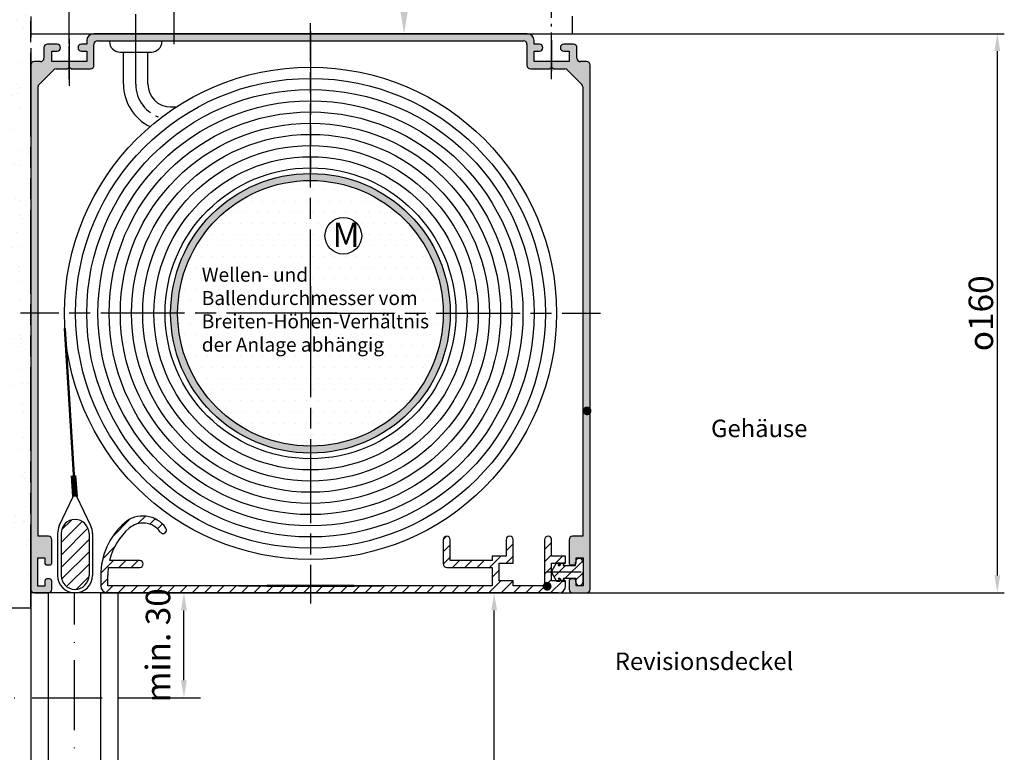
# Model space of a CAD drawing. Units: millimetres. Extents: x 368 to 824, y 663 to 2138.
# Drawn here: x 445 to 586, y 1082 to 1187 of the extents above; entities that cross this region are included whole.
import ezdxf
from ezdxf.enums import TextEntityAlignment as Align

# ---------------------------------------------------------------- set-up
doc = ezdxf.new("R2010")
doc.units = ezdxf.units.MM
for name, pattern in [('AM_DIN_F_W050x2', [3.125, 2.25, -0.875]), ('AM_DIN_G_W050x2', [6.875, 4.75, -0.875, 0.375, -0.875]), ('AM_ISO08W050', [18, 12, -1.5, 3, -1.5]), ('AM_ISO09W050', [22.5, 12, -1.5, 3, -1.5, 3, -1.5]), ('GEN7', [15, 10, -2.5, 0, -2.5]), ('GEN7A', [7.5, 5, -1.25, 0, -1.25])]:
    doc.linetypes.add(name, pattern=pattern)
for name, color, linetype in [('002466-8', 1, 'Continuous'), ('002501-5', 3, 'Continuous'), ('002501-6', 2, 'Continuous'), ('002937-0', 7, 'Continuous'), ('002942-8', 1, 'Continuous'), ('010310-0', 7, 'Continuous'), ('010310-8', 1, 'Continuous'), ('01284D-0', 7, 'Continuous'), ('01460-0', 7, 'Continuous'), ('02501-0', 7, 'Continuous'), ('02501-5', 3, 'Continuous'), ('02616-7', 4, 'GEN7'), ('02685-0', 7, 'Continuous'), ('02685-4', 3, 'Continuous'), ('02685-7A', 4, 'GEN7A'), ('02685-8', 1, 'Continuous'), ('02938-0', 7, 'Continuous'), ('10146-0', 7, 'Continuous'), ('10147-7A', 4, 'GEN7A'), ('10148-0', 7, 'Continuous'), ('10148-7', 4, 'GEN7'), ('10149-7A', 4, 'GEN7A'), ('10150-0', 7, 'Continuous'), ('7', 4, 'GEN7')]:
    doc.layers.add(name, color=color, linetype=linetype)
for name, color, linetype, lineweight in [('AM_0', 7, 'Continuous', 50), ('AM_11', 3, 'AM_ISO09W050', 25), ('AM_4', 3, 'Continuous', 25), ('AM_5', 3, 'Continuous', 25), ('AM_7', 4, 'AM_ISO08W050', 25), ('AM_7N', 4, 'AM_ISO08W050', 25), ('AM_8', 1, 'Continuous', 25)]:
    doc.layers.add(name, color=color, linetype=linetype, lineweight=lineweight)
doc.styles.get("Standard").update_dxf_attribs({"font": 'isocp.shx'})
doc.dimstyles.new('AM_DIN', dxfattribs={"dimtxt": 3.5, "dimasz": 3.5, "dimexe": 1, "dimexo": 1, "dimgap": 1.5, "dimtad": 1, "dimdsep": 46, "dimtxsty": 'Standard', "dimcen": 0, "dimclrd": 256, "dimclre": 256, "dimclrt": 2, "dimadec": 0, "dimazin": 2, "dimtp": 0.1, "dimtm": 0.1, "dimtfac": 0.71, "dimtdec": 3, "dimtmove": 0, "dimatfit": 3, "dimfxl": 1, "dimlwd": -1, "dimlwe": -1, "dimarcsym": 0})
doc.dimstyles.new('AM_DIN$0', dxfattribs={"dimtxt": 3.5, "dimasz": 2.5, "dimexe": 1, "dimexo": 0, "dimgap": 1.5, "dimtad": 1, "dimdsep": 46, "dimtxsty": 'Standard', "dimcen": 0, "dimclrd": 256, "dimclre": 256, "dimclrt": 2, "dimadec": 0, "dimazin": 2, "dimtp": 0.1, "dimtm": 0.1, "dimtfac": 0.71, "dimtmove": 0, "dimatfit": 3, "dimfxl": 1, "dimlwd": -1, "dimlwe": -1, "dimarcsym": 0})
doc.dimstyles.new('GEN-ISO', dxfattribs={"dimtxt": 3.5, "dimasz": 2.5, "dimexe": 1, "dimexo": 0, "dimgap": 0.6, "dimtad": 1, "dimdsep": 46, "dimtxsty": 'Standard', "dimcen": 0, "dimclrd": 256, "dimclre": 256, "dimclrt": 2, "dimadec": 0, "dimazin": 0, "dimtp": 0.1, "dimtm": 0.1, "dimtfac": 0.71, "dimtdec": 3, "dimtmove": 0, "dimatfit": 3, "dimfxl": 1, "dimtzin": 0, "dimarcsym": 0})

# ---------------------------------------------------------------- blocks, each defined once
blk = doc.blocks.new('*D96')
at = {"layer": '02501-5', "lineweight": -2, "transparency": 16777216}
for p, q in [((513.3713200244979, 1104.802753427613), (512.1645971457964, 1104.802753427613)), ((513.1645971457965, 985.9863916300229), (513.1645971457965, 1102.302753427613)), ((464.3855506219964, 983.4863916300228), (514.1645971457965, 983.4863916300228))]:
    blk.add_line(p, q, dxfattribs=at)
at = {"layer": '02501-5', "transparency": 16777216}
for points in [[(512.7479304791298, 1102.302753427613), (513.5812638124631, 1102.302753427613), (513.1645971457965, 1104.802753427613)], [(512.7479304791298, 985.9863916300229), (513.5812638124631, 985.9863916300229), (513.1645971457965, 983.4863916300228)]]:
    blk.add_solid(points, dxfattribs=at)
at = {"layer": 'DEFPOINTS', "color": 0, "transparency": 16777216}
for p in [(513.1645971457965, 1104.802753427613), (513.3713200244979, 1104.802753427613), (464.3855506219964, 983.4863916300228)]:
    blk.add_point(p, dxfattribs=at)
blk = doc.blocks.new('*D98')
at = {"layer": '02501-5', "lineweight": -2, "transparency": 16777216}
for p, q in [((519.7520323529282, 1184.802753427613), (586.14586178774, 1184.802753427613)), ((585.14586178774, 1182.302753427613), (585.14586178774, 1107.302753427613)), ((520.1595451238885, 1104.802753427613), (586.14586178774, 1104.802753427613))]:
    blk.add_line(p, q, dxfattribs=at)
at = {"layer": '02501-5', "transparency": 16777216}
for points in [[(584.7291951210734, 1182.302753427613), (585.5625284544067, 1182.302753427613), (585.14586178774, 1184.802753427613)], [(584.7291951210734, 1107.302753427613), (585.5625284544067, 1107.302753427613), (585.14586178774, 1104.802753427613)]]:
    blk.add_solid(points, dxfattribs=at)
at = {"layer": 'DEFPOINTS', "color": 0, "transparency": 16777216}
for p in [(519.7520323529282, 1184.802753427613), (520.1595451238885, 1104.802753427613), (585.14586178774, 1104.802753427613)]:
    blk.add_point(p, dxfattribs=at)
at = {"layer": '02501-5', "color": 2, "transparency": 16777216, "insert": (582.7958617877398, 1144.802753427613), "char_height": 3.5, "attachment_point": 5, "rotation": 90}
blk.add_mtext('{\\Famgdt|c0;o}160', dxfattribs=at)
blk = doc.blocks.new('*D100')
at = {"layer": '002501-5', "linetype": 'ByBlock', "transparency": 16777216}
for p, q in [((450.8855506219964, 1217.231179671151), (501.2815993352848, 1217.231179671151)), ((500.2815993352848, 1213.731179671151), (500.2815993352848, 1188.302753427613)), ((487.885550621997, 1184.802753427613), (501.2815993352848, 1184.802753427613))]:
    blk.add_line(p, q, dxfattribs=at)
at = {"layer": '002501-5', "transparency": 16777216}
for points in [[(499.6982660019515, 1213.731179671151), (500.8649326686181, 1213.731179671151), (500.2815993352848, 1217.231179671151)], [(499.6982660019515, 1188.302753427613), (500.8649326686181, 1188.302753427613), (500.2815993352848, 1184.802753427613)]]:
    blk.add_solid(points, dxfattribs=at)
at = {"layer": 'DEFPOINTS', "color": 0, "transparency": 16777216}
for p in [(449.8855506219964, 1217.231179671151), (486.885550621997, 1184.802753427613), (500.2815993352848, 1184.802753427613)]:
    blk.add_point(p, dxfattribs=at)
at = {"layer": '002501-5', "color": 2, "transparency": 16777216, "insert": (497.0315993352846, 1201.016966549382), "char_height": 3.5, "attachment_point": 5, "rotation": 90}
blk.add_mtext('65', dxfattribs=at)
blk = doc.blocks.new('*D121')
at = {"layer": 'AM_5', "transparency": 16777216}
for p, q in [((459.3855506219964, 1104.802753427613), (469.7810350737818, 1104.802753427613)), ((468.7810350737819, 1092.302753427613), (468.7810350737819, 1102.302753427613)), ((459.3855506219964, 1089.802753427614), (469.7810350737818, 1089.802753427614))]:
    blk.add_line(p, q, dxfattribs=at)
for points in [[(468.3643684071151, 1102.302753427613), (469.1977017404485, 1102.302753427613), (468.7810350737819, 1104.802753427613)], [(468.3643684071151, 1092.302753427613), (469.1977017404485, 1092.302753427613), (468.7810350737819, 1089.802753427614)]]:
    blk.add_solid(points, dxfattribs=at)
at = {"layer": 'DEFPOINTS', "color": 0, "transparency": 16777216}
for p in [(459.3855506219964, 1104.802753427613), (468.7810350737819, 1104.802753427613), (459.3855506219964, 1089.802753427614)]:
    blk.add_point(p, dxfattribs=at)
at = {"layer": 'AM_5', "color": 2, "transparency": 16777216, "insert": (465.5310350737817, 1097.302753427613), "char_height": 3.5, "attachment_point": 5, "rotation": 90}
blk.add_mtext('min. 30', dxfattribs=at)
blk = doc.blocks.new('*X38')
at = {"color": 0}
for p, q in [((323.5103426268747, 83.09403702344854), (328.5545548375316, 88.13824923410549)), ((320.388243742227, 83.50747204473359), (323.6248087209419, 86.74403702344848)), ((326.5006265909769, 82.54878708161804), (328.6506265909769, 84.69878708161806)), ((322.7353426268746, 82.31903702344853), (323.1464405828774, 82.73013497945122))]:
    blk.add_line(p, q, dxfattribs=at)

msp = doc.modelspace()

# ---------------------------------------------------------------- hatches: boundary and pattern name
h = msp.add_hatch()
h.set_pattern_fill('DOTS', color=1, style=0)
h.set_pattern_definition([(0, (525.2816442692131, 702.0674493182909), (0.79375, 1.587499999999999), [0, -1.587499999999999])])
h.paths.add_polyline_path([(486.8855506219975, 1163.802753427614, 0.1164776853157679), (478.3855506219975, 1161.79539889558), (478.3855506219975, 1161.506046516104, -0.2522636525022551), (477.2605506219975, 1159.418134880042, 0.25226365250225), (469.3855506219973, 1144.802753427613), (486.8855506219975, 1144.802753427613), (486.8855506219975, 1148.677753427613)])
h.paths.add_polyline_path([(486.8855506219975, 1144.802753427613), (483.0105506219975, 1144.802753427613), (469.3855506219973, 1144.802753427613, 0.2522636525022412), (477.2605506219975, 1130.187371975185, -0.2522636525022444), (478.3855506219975, 1128.099460339123), (478.3855506219975, 1127.810107959646, 0.1164776853157679), (486.8855506219975, 1125.802753427613)])
h.paths.add_polyline_path([(477.2605506219975, 1159.418134880042, 0.252263652502245), (478.3855506219975, 1161.506046516104), (478.3855506219975, 1161.79539889558, 0.2840322749973097), (467.8855506219975, 1144.802753427613), (469.3855506219973, 1144.802753427613, -0.2522636525022484)])
h.paths.add_polyline_path([(469.3855506219973, 1144.802753427613), (467.8855506219975, 1144.802753427613, 0.2840322749973095), (478.3855506219975, 1127.810107959646), (478.3855506219975, 1128.099460339123, 0.2522636525022456), (477.2605506219975, 1130.187371975185, -0.2522636525022421)])
h.paths.add_polyline_path([(504.3855506219974, 1144.802753427613), (486.8855506219975, 1144.802753427613), (486.8855506219975, 1125.802753427613, 0.1164776853157679), (495.3855506219975, 1127.810107959646), (495.3855506219975, 1128.099460339123, -0.2522636525022407), (496.5105506219976, 1130.187371975185, 0.2522636525022412)])
h.paths.add_polyline_path([(505.8855506219976, 1144.802753427613), (504.3855506219974, 1144.802753427613, -0.2522636525022404), (496.5105506219976, 1130.187371975185, 0.2522636525022437), (495.3855506219975, 1128.099460339123), (495.3855506219975, 1127.810107959646, 0.2840322749973095)])
h.paths.add_polyline_path([(495.3855506219975, 1161.79539889558), (495.3855506219975, 1161.506046516104, 0.2522636525022428), (496.5105506219976, 1159.418134880042, -0.2522636525022479), (504.3855506219975, 1144.802753427613), (505.8855506219976, 1144.802753427613, 0.2840322749973095)])
h.paths.add_polyline_path([(496.5105506219976, 1159.418134880042, -0.2522636525022448), (495.3855506219975, 1161.506046516104), (495.3855506219975, 1161.79539889558, 0.1164776853157679), (486.8855506219975, 1163.802753427614), (486.8855506219975, 1148.677753427613), (486.8855506219975, 1144.802753427613), (504.3855506219975, 1144.802753427613, 0.2522636525022475)])
h.paths.add_polyline_path([(488.9646559120018, 1155.895415045552, -1), (494.210900204466, 1155.895415045552, -1)], flags=16)
h.paths.add_polyline_path([(489.7726609745657, 1153.676888224014), (493.4476609745657, 1153.676888224014), (493.4476609745657, 1158.401888224014), (489.7726609745657, 1158.401888224014)], flags=24)
at = {"layer": '002466-8'}
h = msp.add_hatch(dxfattribs=at)
h.set_pattern_fill('_U', color=256, scale=1.25, angle=45, style=0, pattern_type=0)
h.set_pattern_definition([(45, (565.3032015183055, 1035.740190123894), (-0.8838834764831842, 0.8838834764831844), [])])
edge = h.paths.add_edge_path()
edge.add_arc((466.8855506219994, 1107.302753427612), 9.00000000000243, 172.6588026027579, 179.9999999999986, ccw=False)
edge.add_line((457.9593252159254, 1108.452753427614), (462.4593252159254, 1108.452753427614))
edge.add_arc((462.4593252159254, 1108.952753427614), 0.5, 270, 450)
edge.add_line((462.4593252159254, 1109.452753427613), (458.1461284443014, 1109.452753427613))
edge.add_arc((466.8855506219968, 1107.302753427613), 8.99999999999978, 131.4096221092702, 166.1790290278994, ccw=False)
edge.add_arc((462.9169236554002, 1111.802753427613), 3.000000000000015, 34.84990457904672, 131.4096221092704, ccw=False)
edge.add_arc((465.7892049786691, 1113.802753427614), 0.5000000000000111, 214.8499045790444, 394.8499045790431)
edge.add_arc((462.9169236554002, 1111.802753427613), 3.999999999999996, 34.84990457904539, 131.4096221092708)
edge.add_arc((466.885550621997, 1107.302753427613), 9.999999999999991, 131.4096221092704, 180)
edge.add_line((456.885550621997, 1107.302753427613), (456.885550621997, 1105.802753427614))
edge.add_arc((457.885550621997, 1105.802753427614), 0.9999999999999856, 179.9999999999992, 270.0000000000008)
edge.add_line((457.885550621997, 1104.802753427613), (522.3855506219968, 1104.802753427613))
edge.add_arc((522.3855506219968, 1105.802753427614), 0.9999999999999856, 269.9999999999992, 360.0000000000008)
edge.add_line((523.385550621997, 1105.802753427614), (523.385550621997, 1106.552753427614))
edge.add_line((523.385550621997, 1106.552753427614), (521.385550621997, 1106.552753427614))
edge.add_line((521.385550621997, 1106.552753427614), (521.385550621997, 1109.052753427613))
edge.add_line((521.385550621997, 1109.052753427613), (523.385550621997, 1109.052753427613))
edge.add_line((523.385550621997, 1109.052753427613), (523.385550621997, 1110.052753427614))
edge.add_line((523.385550621997, 1110.052753427614), (521.385550621997, 1110.052753427614))
edge.add_line((521.385550621997, 1110.052753427614), (521.385550621997, 1112.402753427613))
edge.add_arc((520.885550621997, 1112.402753427613), 0.5000000000000142, 359.9999999999984, 540.0000000000016)
edge.add_line((520.385550621997, 1112.402753427613), (520.385550621997, 1105.802753427614))
edge.add_line((520.385550621997, 1105.802753427614), (515.885550621997, 1105.802753427614))
edge.add_line((515.885550621997, 1105.802753427614), (515.885550621997, 1106.552753427614))
edge.add_line((515.885550621997, 1106.552753427614), (513.8855506219967, 1106.552753427614))
edge.add_line((513.8855506219967, 1106.552753427614), (513.8855506219967, 1109.052753427613))
edge.add_line((513.8855506219967, 1109.052753427613), (515.885550621997, 1109.052753427613))
edge.add_line((515.885550621997, 1109.052753427613), (515.885550621997, 1112.402753427613))
edge.add_arc((515.385550621997, 1112.402753427613), 0.4999999999999858, 0, 180)
edge.add_line((514.885550621997, 1112.402753427613), (514.8855506219966, 1110.052753427614))
edge.add_line((514.885550621997, 1110.052753427614), (512.885550621997, 1110.052753427614))
edge.add_line((512.885550621997, 1110.052753427614), (512.885550621997, 1109.452753427613))
edge.add_line((512.885550621997, 1109.452753427613), (506.885550621997, 1109.452753427613))
edge.add_line((506.885550621997, 1109.452753427613), (506.885550621997, 1112.402753427613))
edge.add_arc((506.385550621997, 1112.402753427613), 0.5, 359.9999999999968, 540.0000000000033)
edge.add_line((505.8855506219968, 1112.402753427613), (505.8855506219968, 1108.952753427614))
edge.add_arc((506.385550621997, 1108.952753427614), 0.5, 179.9999999999984, 270)
edge.add_line((506.385550621997, 1108.452753427614), (512.885550621997, 1108.452753427614))
edge.add_line((512.885550621997, 1108.452753427614), (512.885550621997, 1105.802753427614))
edge.add_line((512.885550621997, 1105.802753427614), (457.885550621997, 1105.802753427614))
edge.add_line((457.885550621997, 1105.802753427614), (457.885550621997, 1107.302753427613))
at = {"layer": '002942-8'}
h = msp.add_hatch(dxfattribs=at)
h.set_pattern_fill('AR-SAND', color=256, scale=0.1, style=0)
h.set_pattern_definition([(37.5, (368.2042932141702, 650.9995883514362), (-0.1600031295984046, 4.89413237329342), [0, -3.860799999999997, 0, -4.318, 0, -4.1275]), (7.499999999999999, (368.2042932141702, 650.9995883514362), (4.495232831380026, 7.168251005683542), [0, -2.0828, 0, -3.4798, 0, -1.333499999999999]), (327.5, (365.0800932141704, 650.9995883514362), (7.909923702414577, 0.0143718467854576), [0, -1.27, 0, -4.572, 0, -5.968999999999997]), (317.5, (365.0800932141704, 650.9995883514362), (7.635564524722973, 2.229293232572163), [0, -0.635, 0, -2.997199999999999, 0, -3.428999999999998])])
h.paths.add_polyline_path([(446.8855506219971, 1223.249986474647), (436.0486154444524, 1223.249986474647), (436.0486154444524, 1112.981980056014), (416.8855506219964, 1112.981980056014), (416.8855506219964, 1102.606270978272), (446.8855506219971, 1102.606270978272)])
at = {"layer": '010310-8'}
h = msp.add_hatch(dxfattribs=at)
h.set_pattern_fill('_U', color=256, scale=1.25, angle=45, style=0, pattern_type=0)
h.set_pattern_definition([(45, (-2061.314836540486, 321.2722677839193), (-0.8838834764831842, 0.8838834764831844), [])])
edge = h.paths.add_edge_path()
edge.add_line((455.2105506219973, 1107.302753427613), (455.2105506219973, 1113.302753427613))
edge.add_arc((453.2105506219975, 1113.302753427613), 2, 0, 180)
edge.add_line((451.2105506219973, 1113.302753427613), (451.2105506219973, 1107.302753427613))
edge.add_arc((453.2105506219975, 1107.302753427613), 2, 180, 360)
at = {"layer": 'AM_8'}
h = msp.add_hatch(color=256, dxfattribs=at)
edge = h.paths.add_edge_path()
edge.add_line((524.885550621997, 1105.802753427614), (524.885550621997, 1106.14139214886))
edge.add_arc((525.3480506219971, 1106.415253427613), 0.5375000000000117, 180.0000000000031, 210.6311537056112, ccw=False)
edge.add_line((524.810550621997, 1106.415253427613), (524.810550621997, 1106.701184775943))
edge.add_arc((524.585550621997, 1106.502753427613), 0.2999999999999768, 41.40962210927567, 90)
edge.add_line((524.585550621997, 1106.802753427613), (524.185550621997, 1106.802753427613))
edge.add_arc((524.185550621997, 1106.502753427613), 0.2999999999999545, 90, 180)
edge.add_line((523.8855506219969, 1106.502753427613), (523.8855506219969, 1105.302753427613))
edge.add_arc((524.385550621997, 1105.302753427613), 0.5, 180, 270)
edge.add_line((524.385550621997, 1104.802753427613), (526.3855506219967, 1104.802753427613))
edge.add_arc((526.3855506219967, 1105.302753427613), 0.5000000000000285, 269.9999999999935, 359.9999999999968)
edge.add_line((526.8855506219969, 1105.302753427613), (526.8855506219969, 1180.302753427613))
edge.add_arc((526.3855506219967, 1180.302753427613), 0.5, 4.8853e-12, 90.00000000000651)
edge.add_line((526.3855506219967, 1180.802753427613), (525.5105506219968, 1180.802753427613))
edge.add_arc((525.5105506219968, 1181.302753427613), 0.5, 180, 270, ccw=False)
edge.add_line((525.0105506219969, 1181.302753427613), (525.0105506219969, 1182.802753427613))
edge.add_arc((524.510550621997, 1182.802753427613), 0.5, 1.6284e-12, 90)
edge.add_line((524.510550621997, 1183.302753427613), (523.135550621997, 1183.302753427613))
edge.add_arc((523.135550621997, 1182.802753427613), 0.5, 90, 270)
edge.add_line((523.135550621997, 1182.302753427613), (523.8855506219969, 1182.302753427613))
edge.add_line((523.8855506219969, 1182.302753427613), (523.8855506219969, 1180.802753427613))
edge.add_line((523.8855506219969, 1180.802753427613), (518.885550621997, 1180.802753427613))
edge.add_line((518.885550621997, 1180.802753427613), (518.885550621997, 1182.302753427613))
edge.add_line((518.885550621997, 1182.302753427613), (519.6355506219969, 1182.302753427613))
edge.add_arc((519.6355506219969, 1182.802753427613), 0.5, 270, 450)
edge.add_line((519.6355506219969, 1183.302753427613), (518.885550621997, 1183.302753427613))
edge.add_line((518.885550621997, 1183.302753427613), (518.885550621997, 1183.802753427613))
edge.add_arc((517.8855506219969, 1183.802753427613), 1, 0, 90)
edge.add_line((517.8855506219969, 1184.802753427613), (455.8855506219971, 1184.802753427613))
edge.add_arc((455.8855506219973, 1183.802753427613), 1, 90, 180)
edge.add_line((454.8855506219974, 1183.802753427613), (454.8855506219974, 1183.302753427613))
edge.add_line((454.8855506219974, 1183.302753427613), (454.1355506219973, 1183.302753427613))
edge.add_arc((454.1355506219973, 1182.802753427613), 0.5, 90, 270)
edge.add_line((454.1355506219973, 1182.302753427613), (454.8855506219974, 1182.302753427613))
edge.add_line((454.8855506219974, 1182.302753427613), (454.8855506219974, 1180.802753427613))
edge.add_line((454.8855506219974, 1180.802753427613), (449.885550621997, 1180.802753427613))
edge.add_line((449.885550621997, 1180.802753427613), (449.885550621997, 1182.302753427613))
edge.add_line((449.885550621997, 1182.302753427613), (450.6355506219973, 1182.302753427613))
edge.add_arc((450.6355506219973, 1182.802753427613), 0.5000000000000142, 270, 450)
edge.add_line((450.6355506219973, 1183.302753427613), (449.2605506219973, 1183.302753427613))
edge.add_arc((449.2605506219973, 1182.802753427613), 0.5, 90, 180)
edge.add_line((448.7605506219973, 1182.802753427613), (448.7605506219973, 1181.302753427613))
edge.add_arc((448.2605506219973, 1181.302753427613), 0.5, -90, 0, ccw=False)
edge.add_line((448.2605506219973, 1180.802753427613), (447.3855506219973, 1180.802753427613))
edge.add_arc((447.3855506219973, 1180.302753427613), 0.5, 90, 180)
edge.add_line((446.8855506219971, 1180.302753427613), (446.8855506219971, 1105.302753427613))
edge.add_arc((447.3855506219971, 1105.302753427613), 0.5, 180, 270)
edge.add_line((447.3855506219971, 1104.802753427613), (449.385550621997, 1104.802753427613))
edge.add_arc((449.385550621997, 1105.302753427613), 0.5, 270, 360)
edge.add_line((449.885550621997, 1105.302753427613), (449.885550621997, 1106.502753427613))
edge.add_arc((449.5855506219968, 1106.502753427613), 0.3000000000000682, 2.17126e-11, 90.0000000000217)
edge.add_line((449.5855506219968, 1106.802753427613), (449.185550621997, 1106.802753427613))
edge.add_arc((449.185550621997, 1106.502753427613), 0.2999999999999545, 90, 180)
edge.add_line((448.885550621997, 1106.502753427613), (448.885550621997, 1105.777753427614))
edge.add_line((448.885550621997, 1105.777753427614), (447.8855506219971, 1105.777753427614))
edge.add_line((447.8855506219971, 1105.777753427614), (447.8855506219971, 1109.827753427613))
edge.add_line((447.8855506219971, 1109.827753427613), (448.885550621997, 1109.827753427613))
edge.add_line((448.885550621997, 1109.827753427613), (448.885550621997, 1109.102753427613))
edge.add_arc((449.185550621997, 1109.102753427613), 0.3000000000000114, 179.9999999999891, 269.9999999999891)
edge.add_line((449.185550621997, 1108.802753427613), (449.5855506219968, 1108.802753427613))
edge.add_arc((449.5855506219968, 1109.102753427613), 0.300000000000125, 269.9999999999891, 359.9999999999891)
edge.add_line((449.885550621997, 1109.102753427613), (449.885550621997, 1112.402753427613))
edge.add_arc((449.385550621997, 1112.402753427613), 0.5, 0, 90)
edge.add_line((449.385550621997, 1112.902753427614), (447.9105506219968, 1112.902753427614))
edge.add_line((447.9105506219968, 1112.902753427614), (447.910550621997, 1177.185112740493))
edge.add_arc((448.410550621997, 1177.185112740493), 0.5000000000001708, 134.9999999999816, 179.9999999999805, ccw=False)
edge.add_line((448.0569972314039, 1177.538666131088), (450.1496379185232, 1179.631306818206))
edge.add_arc((450.5031913091163, 1179.277753427614), 0.5000000000000342, 89.99999999998698, 134.9999999999873, ccw=False)
edge.add_line((450.5031913091165, 1179.777753427614), (452.135550621997, 1179.777753427614))
edge.add_arc((452.3855506219971, 1179.611922188095), 0.3000000000001035, 33.5573097619112, 146.4426902380888, ccw=False)
edge.add_line((452.6355506219974, 1179.777753427614), (455.410550621997, 1179.777753427614))
edge.add_arc((455.410550621997, 1180.277753427614), 0.5, 270, 360)
edge.add_line((455.910550621997, 1180.277753427614), (455.9105506219974, 1183.277753427613))
edge.add_arc((456.4105506219974, 1183.277753427613), 0.5000000000001137, 89.99999999998698, 179.999999999987, ccw=False)
edge.add_line((456.4105506219976, 1183.777753427614), (517.3605506219967, 1183.777753427614))
edge.add_arc((517.3605506219967, 1183.277753427613), 0.4999999999999434, 6.480149750132114e-12, 90.00000000000648, ccw=False)
edge.add_line((517.8605506219969, 1183.277753427613), (517.8605506219969, 1180.277753427614))
edge.add_arc((518.3605506219969, 1180.277753427614), 0.5, 180, 270)
edge.add_line((518.3605506219969, 1179.777753427614), (521.135550621997, 1179.777753427614))
edge.add_arc((521.385550621997, 1179.611922188095), 0.2999999999999616, 33.55730976190961, 146.4426902380903, ccw=False)
edge.add_line((521.635550621997, 1179.777753427614), (523.2679099348779, 1179.777753427614))
edge.add_arc((523.2679099348779, 1179.277753427614), 0.4999999999997728, 45, 90, ccw=False)
edge.add_line((523.6214633254709, 1179.631306818206), (525.7141040125904, 1177.538666131088))
edge.add_arc((525.3605506219967, 1177.185112740495), 0.5000000000000543, -1.1425527191022411e-11, 44.999999999987324, ccw=False)
edge.add_line((525.8605506219972, 1177.185112740495), (525.8605506219972, 1112.902753427614))
edge.add_line((525.8605506219972, 1112.902753427614), (524.385550621997, 1112.902753427614))
edge.add_arc((524.385550621997, 1112.402753427613), 0.5, 90, 180)
edge.add_line((523.8855506219969, 1112.402753427613), (523.8855506219969, 1109.102753427613))
edge.add_arc((524.185550621997, 1109.102753427613), 0.2999999999999545, 180, 270)
edge.add_line((524.185550621997, 1108.802753427613), (524.5855506219968, 1108.802753427613))
edge.add_arc((524.5855506219968, 1109.102753427613), 0.3000000000000682, 269.9999999999783, 318.5903778907387)
edge.add_line((524.810550621997, 1108.904322079284), (524.810550621997, 1109.190253427613))
edge.add_arc((525.3480506219971, 1109.190253427613), 0.5375000000000228, 149.3688462943863, 179.999999999994, ccw=False)
edge.add_line((524.885550621997, 1109.464114706366), (524.885550621997, 1109.802753427613))
edge.add_line((524.885550621997, 1109.802753427613), (525.8855506219969, 1109.802753427613))
edge.add_line((525.8855506219969, 1109.802753427613), (525.8855506219969, 1105.802753427614))
edge.add_line((525.8855506219969, 1105.802753427614), (524.885550621997, 1105.802753427614))
h = msp.add_hatch(color=256, dxfattribs=at)
edge = h.paths.add_edge_path()
edge.add_arc((486.8855506219975, 1144.802753427613), 20.00000000000001, 191.4591559026165, 453.177085232758)
edge.add_arc((486.8855506219975, 1144.802753427613), 19.99999999999999, 93.177085232758, 191.4591559026165)
edge = h.paths.add_edge_path(flags=16)
edge.add_arc((486.8855506219975, 1144.802753427613), 19.00000000000002, -266.82291476724185, 11.459155902616374, ccw=False)
edge.add_arc((486.8855506219975, 1144.802753427613), 19.00000000000002, 11.459155902616487, 93.17708523275797, ccw=False)

# ---------------------------------------------------------------- linework, layer by layer
for p, q in [((455.8855506219964, 1184.802753427613), (517.8855506219959, 1184.802753427613)), ((517.8855506219969, 1184.802753427613), (455.8855506219973, 1184.802753427613)), ((456.3857509664173, 1184.802753427613), (487.8857509664173, 1184.802753427613)), ((450.6355506219973, 1183.302753427613), (449.2605506219973, 1183.302753427613)), ((454.8855506219974, 1183.302753427613), (454.1355506219973, 1183.302753427613)), ((454.8855506219974, 1183.802753427613), (454.8855506219974, 1183.302753427613)), ((455.910550621997, 1180.277753427614), (455.9105506219974, 1183.277753427613)), ((456.4105506219976, 1183.777753427614), (517.3605506219967, 1183.777753427614)), ((517.8605506219969, 1183.277753427613), (517.8605506219969, 1180.277753427614)), ((518.885550621997, 1183.302753427613), (518.885550621997, 1183.802753427613)), ((519.6355506219969, 1183.302753427613), (518.885550621997, 1183.302753427613)), ((524.510550621997, 1183.302753427613), (523.135550621997, 1183.302753427613)), ((448.7605506219973, 1182.802753427613), (448.7605506219973, 1181.302753427613)), ((449.885550621997, 1180.802753427613), (449.885550621997, 1182.302753427613)), ((449.885550621997, 1182.302753427613), (450.6355506219973, 1182.302753427613)), ((454.1355506219973, 1182.302753427613), (454.8855506219974, 1182.302753427613)), ((454.8855506219974, 1182.302753427613), (454.8855506219974, 1180.802753427613)), ((518.885550621997, 1180.802753427613), (518.885550621997, 1182.302753427613)), ((518.885550621997, 1182.302753427613), (519.6355506219969, 1182.302753427613)), ((523.135550621997, 1182.302753427613), (523.8855506219969, 1182.302753427613)), ((523.8855506219969, 1182.302753427613), (523.8855506219969, 1180.802753427613)), ((525.0105506219969, 1181.302753427613), (525.0105506219969, 1182.802753427613)), ((448.2605506219973, 1180.802753427613), (447.3855506219973, 1180.802753427613)), ((454.8855506219974, 1180.802753427613), (449.885550621997, 1180.802753427613)), ((523.8855506219969, 1180.802753427613), (518.885550621997, 1180.802753427613)), ((526.3855506219967, 1180.802753427613), (525.5105506219968, 1180.802753427613)), ((446.8855506219971, 1180.302753427613), (446.8855506219971, 1134.802753427613)), ((448.0569972314039, 1177.538666131088), (450.1496379185232, 1179.631306818206)), ((450.5031913091165, 1179.777753427614), (452.135550621997, 1179.777753427614)), ((452.6355506219974, 1179.777753427614), (455.410550621997, 1179.777753427614)), ((518.3605506219969, 1179.777753427614), (521.135550621997, 1179.777753427614)), ((521.635550621997, 1179.777753427614), (523.2679099348779, 1179.777753427614)), ((523.6214633254709, 1179.631306818206), (525.7141040125904, 1177.538666131088)), ((526.8855506219969, 1136.802753427613), (526.8855506219969, 1180.302753427613)), ((447.9105506219968, 1134.802753427613), (447.910550621997, 1177.185112740493)), ((525.8605506219972, 1177.185112740495), (525.8605506219973, 1136.802753427613)), ((466.885550621997, 1174.327753427612), (467.7201031970077, 1174.327753427612)), ((446.8855506219965, 1166.302753427614), (446.8855506219965, 1136.802753427613)), ((525.8605506219973, 1136.802753427613), (525.8605506219972, 1112.902753427614)), ((526.8855506219969, 1105.302753427613), (526.8855506219969, 1136.802753427613)), ((446.8855506219971, 1134.802753427613), (446.8855506219971, 1105.302753427613)), ((447.9105506219968, 1112.902753427614), (447.9105506219968, 1134.802753427613)), ((449.385550621997, 1112.902753427614), (447.9105506219968, 1112.902753427614)), ((525.8605506219972, 1112.902753427614), (524.385550621997, 1112.902753427614)), ((449.885550621997, 1109.102753427613), (449.885550621997, 1112.402753427613)), ((505.8855506219968, 1112.402753427613), (505.8855506219968, 1108.952753427614)), ((506.885550621997, 1109.452753427613), (506.885550621997, 1112.402753427613)), ((514.885550621997, 1112.402753427613), (514.885550621997, 1110.052753427614)), ((515.885550621997, 1109.052753427613), (515.885550621997, 1112.402753427613)), ((520.385550621997, 1112.402753427613), (520.385550621997, 1105.802753427614)), ((521.385550621997, 1110.052753427614), (521.385550621997, 1112.402753427613)), ((523.8855506219969, 1112.402753427613), (523.8855506219969, 1109.102753427613)), ((514.885550621997, 1110.052753427614), (512.885550621997, 1110.052753427614)), ((512.885550621997, 1110.052753427614), (512.885550621997, 1109.452753427613)), ((523.385550621997, 1110.052753427614), (521.385550621997, 1110.052753427614)), ((523.385550621997, 1109.052753427613), (523.385550621997, 1110.052753427614)), ((447.8855506219971, 1105.777753427614), (447.8855506219971, 1109.827753427613)), ((447.8855506219971, 1109.827753427613), (448.885550621997, 1109.827753427613)), ((448.885550621997, 1109.827753427613), (448.885550621997, 1109.102753427613)), ((449.185550621997, 1108.802753427613), (449.5855506219968, 1108.802753427613)), ((462.4593252159254, 1109.452753427613), (458.1461284443014, 1109.452753427613)), ((512.885550621997, 1109.452753427613), (506.885550621997, 1109.452753427613)), ((513.8855506219967, 1106.552753427614), (513.8855506219967, 1109.052753427613)), ((513.8855506219967, 1109.052753427613), (515.885550621997, 1109.052753427613)), ((521.385550621997, 1106.552753427614), (521.385550621997, 1109.052753427613)), ((521.385550621997, 1109.052753427613), (523.385550621997, 1109.052753427613)), ((524.185550621997, 1108.802753427613), (524.5855506219968, 1108.802753427613)), ((524.885550621997, 1109.102753427613), (524.885550621997, 1109.802753427613)), ((524.885550621997, 1109.802753427613), (525.8855506219969, 1109.802753427613)), ((525.8855506219969, 1109.802753427613), (525.8855506219969, 1105.802753427614)), ((456.885550621997, 1107.302753427613), (456.885550621997, 1105.802753427614)), ((457.885550621997, 1105.802753427614), (457.885550621997, 1107.302753427613)), ((457.9593252159254, 1108.452753427614), (462.4593252159254, 1108.452753427614)), ((506.385550621997, 1108.452753427614), (512.885550621997, 1108.452753427614)), ((512.885550621997, 1108.452753427614), (512.885550621997, 1105.802753427614)), ((448.885550621997, 1105.777753427614), (447.8855506219971, 1105.777753427614)), ((448.885550621997, 1106.502753427613), (448.885550621997, 1105.777753427614)), ((449.5855506219968, 1106.802753427613), (449.185550621997, 1106.802753427613)), ((449.885550621997, 1105.302753427613), (449.885550621997, 1106.502753427613)), ((512.885550621997, 1105.802753427614), (457.885550621997, 1105.802753427614)), ((515.885550621997, 1106.552753427614), (513.8855506219967, 1106.552753427614)), ((515.885550621997, 1105.802753427614), (515.885550621997, 1106.552753427614)), ((520.385550621997, 1105.802753427614), (515.885550621997, 1105.802753427614)), ((523.385550621997, 1106.552753427614), (521.385550621997, 1106.552753427614)), ((523.385550621997, 1105.802753427614), (523.385550621997, 1106.552753427614)), ((523.8855506219969, 1106.502753427613), (523.8855506219969, 1105.302753427613)), ((524.585550621997, 1106.802753427613), (524.185550621997, 1106.802753427613)), ((524.885550621997, 1105.802753427614), (524.885550621997, 1106.502753427613)), ((525.8855506219969, 1105.802753427614), (524.885550621997, 1105.802753427614)), ((450.5374744106434, 1104.802753427613), (446.8855506219965, 1104.802753427613)), ((447.3855506219959, 1104.802753427613), (449.3855506219959, 1104.802753427613)), ((447.3855506219971, 1104.802753427613), (449.385550621997, 1104.802753427613)), ((449.3855506219959, 1055.593347085413), (449.3855506219964, 1104.802753427613)), ((522.3855506219965, 1104.802753427613), (450.5374744106434, 1104.802753427613)), ((456.8855506219963, 1055.026827188868), (456.8855506219966, 1104.802753427613)), ((457.885550621997, 1104.802753427613), (522.3855506219968, 1104.802753427613)), ((459.3855506219964, 1056.210847122654), (459.3855506219964, 1104.802753427613)), ((524.385550621996, 1104.802753427613), (526.385550621996, 1104.802753427613)), ((524.385550621997, 1104.802753427613), (526.3855506219967, 1104.802753427613)), ((446.8855506219971, 1102.606270978272), (446.8855506219968, 1055.408097375885))]:
    msp.add_line(p, q)
at = {"linetype": 'AM_DIN_F_W050x2'}
msp.add_line((456.9605506219973, 1104.802753427613), (457.885550621997, 1104.802753427613), dxfattribs=at)
for radius in [35.2, 20, 19]:
    msp.add_circle((486.8855506219975, 1144.802753427613), radius)
for centre, radius, start, end in [((455.8855506219973, 1183.802753427613), 1, 90, 180), ((517.8855506219969, 1183.802753427613), 1, 0, 90), ((449.2605506219973, 1182.802753427613), 0.5, 90, 180), ((450.6355506219973, 1182.802753427613), 0.5, 359.999999999987, 90), ((454.1355506219973, 1182.802753427613), 0.5, 90, 180), ((456.4105506219974, 1183.277753427613), 0.5000000000001137, 89.99999999997395, 179.999999999987), ((517.3605506219967, 1183.277753427613), 0.4999999999999434, 0, 90), ((519.6355506219969, 1182.802753427613), 0.5, 0, 90), ((523.135550621997, 1182.802753427613), 0.5, 90, 180), ((524.510550621997, 1182.802753427613), 0.5, 0, 90), ((450.6355506219973, 1182.802753427613), 0.5000000000000285, 270, 359.999999999987), ((454.1355506219973, 1182.802753427613), 0.5, 180, 270), ((519.6355506219969, 1182.802753427613), 0.5, 270, 0), ((523.135550621997, 1182.802753427613), 0.5, 180, 270), ((447.3855506219973, 1180.302753427613), 0.5, 90, 180), ((448.2605506219973, 1181.302753427613), 0.5, 270, 0), ((525.5105506219968, 1181.302753427613), 0.5, 180, 270), ((526.3855506219967, 1180.302753427613), 0.5, 0, 90), ((450.5031913091163, 1179.277753427614), 0.5000000000000342, 89.99999999997395, 134.9999999999885), ((452.3855506219971, 1179.611922188095), 0.3000000000001035, 33.5573097619112, 146.4426902380888), ((455.410550621997, 1180.277753427614), 0.5, 270, 0), ((518.3605506219969, 1180.277753427614), 0.5, 180, 270), ((521.385550621997, 1179.611922188095), 0.2999999999999616, 33.5573097619112, 146.4426902380888), ((523.2679099348779, 1179.277753427614), 0.4999999999997728, 44.99999999999078, 90), ((466.8855506219974, 1177.577753427613), 6.75, 180, 244.1839865186285), ((466.885550621997, 1177.577753427613), 3.249999999999714, 180, 270), ((448.410550621997, 1177.185112740493), 0.5000000000001708, 134.9999999999885, 179.9999999999739), ((525.3605506219967, 1177.185112740495), 0.5000000000000543, 359.999999999987, 44.99999999999078), ((462.9169236554, 1111.802753427612), 4.000000000000075, 34.8499045790526, 131.4096221092697), ((466.885550621997, 1107.302753427613), 10.00000000000002, 131.4096221092697, 180), ((462.9169236554002, 1111.802753427613), 3.000000000000017, 34.8499045790526, 131.4096221092697), ((449.385550621997, 1112.402753427613), 0.5, 0, 90), ((466.885550621997, 1107.302753427613), 8.999999999999954, 131.4096221092697, 166.1790290279031), ((465.7892049786691, 1113.802753427614), 0.500000000000023, 214.8499045790382, 269.9999999999935), ((465.7892049786691, 1113.802753427614), 0.5, 269.9999999999935, 34.84990457903818), ((506.385550621997, 1112.402753427613), 0.5, 90, 180), ((506.385550621997, 1112.402753427613), 0.5, 0, 90), ((515.385550621997, 1112.402753427613), 0.5, 90, 180), ((515.385550621997, 1112.402753427613), 0.5, 0, 90), ((520.885550621997, 1112.402753427613), 0.5, 89.99999999999349, 180), ((520.885550621997, 1112.402753427613), 0.5, 0, 90), ((524.385550621997, 1112.402753427613), 0.5, 90, 180), ((449.185550621997, 1109.102753427613), 0.3000000000000114, 179.999999999987, 270), ((449.5855506219968, 1109.102753427613), 0.300000000000125, 270, 359.999999999987), ((462.4593252159254, 1108.952753427614), 0.5, 270, 90), ((506.385550621997, 1108.952753427614), 0.5, 180, 270), ((524.185550621997, 1109.102753427613), 0.2999999999999545, 180, 270), ((524.5855506219968, 1109.102753427613), 0.3000000000000682, 269.9999999999739, 359.999999999974), ((466.8855506219968, 1107.302753427612), 8.999999999999773, 172.6588026027599, 180), ((449.185550621997, 1106.502753427613), 0.2999999999999545, 90, 180), ((449.5855506219968, 1106.502753427613), 0.3000000000000682, 2.60551e-11, 90.00000000002605), ((457.885550621997, 1105.802753427614), 1, 180, 270), ((522.3855506219968, 1105.802753427614), 1, 270, 0), ((524.185550621997, 1106.502753427613), 0.2999999999999545, 90, 180), ((524.5855506219968, 1106.502753427613), 0.3000000000000114, 359.999999999987, 90), ((447.3855506219971, 1105.302753427613), 0.5, 180, 270), ((449.385550621997, 1105.302753427613), 0.5, 270, 0), ((524.385550621997, 1105.302753427613), 0.5, 180, 270), ((526.3855506219967, 1105.302753427613), 0.500000000000057, 270, 359.999999999987)]:
    msp.add_arc(centre, radius, start, end)
at = {"layer": '002501-5'}
for points in [[(526.7703577426558, 1130.84334196254, 0.625, 0.625, 0.9999999999999998), (526.1453577426558, 1130.84334196254, 0.625, 0.625, 1), (526.7703577426558, 1130.84334196254, 0, 0, 0), (543.5902235066637, 1128.247384602187, 0, 0, 0)], [(520.9704695250635, 1105.532348958669, 0.625, 0.625, 0.9999999999999998), (520.5236685502617, 1105.969377434762, 0.625, 0.625, 0.9999999999999996), (520.9704695250635, 1105.532348958669, 0, 0, 0), (530.002485251028, 1096.697882850986, 0, 0, 0)]]:
    msp.add_lwpolyline(points, format="xyseb", dxfattribs=at)
at = {"layer": '010310-0'}
for p, q in [((455.2105506219973, 1113.302753427613), (455.2105506219973, 1107.302753427613)), ((455.7105506219973, 1113.302753427613), (455.7105506219973, 1107.302753427613))]:
    msp.add_line(p, q, dxfattribs=at)
at = {"layer": '01284D-0'}
msp.add_lwpolyline([(476.6355506219975, 1105.802753427614), (497.1355506219975, 1105.802753427614)], dxfattribs=at)
at = {"layer": '01460-0'}
msp.add_line((451.2105506219973, 1113.302753427613), (451.2105506219973, 1107.302753427613), dxfattribs=at)
for centre, start, end in [((453.2105506219975, 1113.302753427613), 90, 180), ((453.2105506219975, 1113.302753427613), 0, 90), ((453.2105506219975, 1107.302753427613), 180, 270), ((453.2105506219975, 1107.302753427613), 270, 0)]:
    msp.add_arc(centre, 2, start, end, dxfattribs=at)
at = {"layer": '02501-0'}
msp.add_circle((491.5877780582341, 1155.895415045552), 2.623122146232068, dxfattribs=at)
at = {"layer": '02616-7'}
for p, q in [((461.8855506219971, 1177.577753427613), (461.8855506219975, 1202.231456924282)), ((416.8855506219964, 1089.802753427614), (471.143097338602, 1089.802753427614))]:
    msp.add_line(p, q, dxfattribs=at)
at = {"layer": '02685-0'}
for p, q in [((521.4190442710509, 1107.927753427613), (522.0974308373488, 1109.102753427613)), ((522.0974308373488, 1109.102753427613), (522.5593110527003, 1109.102753427613)), ((522.3355878233895, 1108.715253427614), (522.5593110527003, 1109.102753427613)), ((522.3355878233895, 1108.715253427614), (522.5665279310654, 1108.715253427614)), ((522.5665279310654, 1108.715253427614), (522.7902511603763, 1109.102753427613)), ((522.7902511603763, 1109.102753427613), (523.2521313757279, 1109.102753427613)), ((523.028408146417, 1108.715253427614), (523.2521313757279, 1109.102753427613)), ((523.028408146417, 1108.715253427614), (524.810550621997, 1108.715253427614)), ((524.810550621997, 1108.715253427614), (524.810550621997, 1109.190253427613)), ((525.8855506219969, 1109.190253427613), (525.8855506219969, 1107.802753427614)), ((521.4190442710509, 1107.677753427613), (522.0974308373488, 1106.502753427613)), ((525.8855506219969, 1106.415253427613), (525.8855506219969, 1107.802753427614)), ((522.0974308373488, 1106.502753427613), (522.5593110527003, 1106.502753427613)), ((522.3355878233895, 1106.890253427613), (522.5665279310654, 1106.890253427613)), ((522.3355878233895, 1106.890253427613), (522.5593110527003, 1106.502753427613)), ((522.5665279310654, 1106.890253427613), (522.7902511603763, 1106.502753427613)), ((522.7902511603763, 1106.502753427613), (523.2521313757279, 1106.502753427613)), ((523.028408146417, 1106.890253427613), (524.810550621997, 1106.890253427613)), ((523.028408146417, 1106.890253427613), (523.2521313757279, 1106.502753427613)), ((524.810550621997, 1106.890253427613), (524.810550621997, 1106.415253427613))]:
    msp.add_line(p, q, dxfattribs=at)
for centre, radius, start, end in [((525.3480506219971, 1109.190253427613), 0.5374999999999996, 0, 180), ((521.635550621997, 1107.802753427614), 0.25, 149.9999999999994, 180), ((521.635550621997, 1107.802753427614), 0.25, 180, 210.0000000000005), ((525.3480506219971, 1106.415253427613), 0.5374999999999996, 180, 0)]:
    msp.add_arc(centre, radius, start, end, dxfattribs=at)
at = {"layer": '02685-4'}
for p in [(525.8855506219969, 1109.190253427613), (521.320688155729, 1107.802753427614)]:
    msp.add_point(p, dxfattribs=at)
at = {"layer": '02685-7A'}
msp.add_line((520.5883090884596, 1107.802753427614), (526.372927098753, 1107.802753427614), dxfattribs=at)
at = {"layer": '02938-0'}
msp.add_line((483.1355506219975, 1105.802753427614), (490.6355506219975, 1105.802753427614), dxfattribs=at)
at = {"layer": '10146-0'}
for p, q in [((459.6355506219971, 1182.177753427613), (464.1355506219972, 1182.177753427613)), ((460.135550621997, 1177.577753427613), (460.135550621997, 1182.177753427613)), ((463.6355506219973, 1177.577753427613), (463.6355506219973, 1182.177753427613)), ((450.9570879130532, 1114.38529941712), (452.9600223325238, 1118.573687363989)), ((455.4640133309415, 1114.38529941712), (453.4407479305335, 1118.573409955103)), ((450.7105506219973, 1113.302753427613), (450.7105506219973, 1107.302753427613))]:
    msp.add_line(p, q, dxfattribs=at)
for centre, radius, start, end in [((459.6355506219971, 1183.677753427613), 1.5, 180, 270), ((464.1355506219972, 1183.677753427613), 1.5, 270, 0), ((453.2105506219975, 1113.302753427613), 2.5, 154.3407317987093, 180), ((453.2105506219975, 1113.302753427613), 2.5, 0, 25.65926820131978), ((453.2105506219975, 1107.302753427613), 2.5, 180, 270), ((453.2105506219975, 1107.302753427613), 2.5, 270, 0)]:
    msp.add_arc(centre, radius, start, end, dxfattribs=at)
at = {"layer": '10147-7A'}
for p, q in [((452.3855506219963, 1183.850963186308), (452.3855506219963, 1179.454842578862)), ((521.3855506219959, 1183.850963186308), (521.3855506219961, 1179.454842578862))]:
    msp.add_line(p, q, dxfattribs=at)
at = {"layer": '10148-0'}
msp.add_line((452.3857509664173, 1181.802753427613), (452.3855506219963, 1181.802753427613), dxfattribs=at)
at = {"layer": '10148-7'}
for p, q in [((452.3855506219963, 1182.599400464547), (452.3855506219963, 1177.361321630534)), ((452.3857509664173, 1182.599400464547), (452.3857509664173, 1180.677753427613))]:
    msp.add_line(p, q, dxfattribs=at)
at = {"layer": '10149-7A'}
msp.add_line((452.3855506219963, 1184.056143276906), (452.3855506219963, 1181.148864465767), dxfattribs=at)
at = {"layer": '10150-0'}
msp.add_line((452.3857509664175, 1181.802753427613), (452.3855506219963, 1181.802753427613), dxfattribs=at)
at = {"layer": '7'}
msp.add_line((453.1355506219964, 1054.975848556389), (453.1355506219964, 1104.802753427613), dxfattribs=at)
at = {"layer": 'AM_0'}
for p, q in [((451.7526521350738, 1142.630325314297), (453.2003158544868, 1118.574616231537)), ((452.9600223325238, 1118.573687363989), (452.7667020916907, 1121.552787953312)), ((453.4407479305335, 1118.573409955103), (453.245393921024, 1121.583851295068)), ((452.7914172069022, 1121.171923466621), (453.2701090362352, 1121.202986808378)), ((452.919278063053, 1119.201564076067), (453.397969892386, 1119.232627417821)), ((493.1355506219975, 1105.802753427614), (480.6355506219975, 1105.802753427614))]:
    msp.add_line(p, q, dxfattribs=at)
at = {"layer": 'AM_11'}
for p, q in [((446.8855506219971, 1102.606270978272), (446.8855506219971, 1223.249986474647)), ((446.8855506219971, 1223.249986474647), (446.8855506219971, 1102.606270978272)), ((524.3855506219965, 1184.802753427613), (524.3855506219965, 1187.302753427613)), ((446.8855506219968, 1102.606270978272), (416.8855506219964, 1102.606270978272)), ((446.8855506219971, 1102.606270978272), (416.8855506219964, 1102.606270978272))]:
    msp.add_line(p, q, dxfattribs=at)
at = {"layer": 'AM_4'}
msp.add_line((446.8855506219965, 1184.802753427613), (524.3855506219965, 1184.802753427613), dxfattribs=at)
for radius in [33.6, 32.00000000000001, 30.40000000000001, 28.80000000000001, 27.20000000000001, 25.6, 24, 22.4, 20.8]:
    msp.add_circle((486.8855506219975, 1144.802753427613), radius, dxfattribs=at)
at = {"layer": 'AM_7', "linetype": 'AM_DIN_G_W050x2'}
for p, q in [((452.3855506219963, 1183.302753427613), (452.3855506219963, 1194.302753427614)), ((467.3855506219964, 1183.302753427613), (467.3855506219964, 1194.302753427614)), ((452.3855506219971, 1178.277753427614), (452.3855506219971, 1184.802753427613)), ((521.3855506219969, 1178.277753427614), (521.3855506219969, 1184.802753427613))]:
    msp.add_line(p, q, dxfattribs=at)
at = {"layer": 'AM_7'}
for p, q in [((486.8855506219975, 1144.802753427613), (486.8855506219975, 1186.302753427614)), ((486.8855506219975, 1185.177753427614), (486.8855506219975, 1164.960618173112)), ((486.8855506219975, 1144.802753427613), (445.3855506219978, 1144.802753427613)), ((486.8855506219975, 1144.802753427613), (445.3855506219978, 1144.802753427613)), ((486.8855506219975, 1144.802753427613), (486.8855506219975, 1103.302753427613)), ((486.8855506219975, 1144.802753427613), (528.385550621997, 1144.802753427613)), ((486.8855506219975, 1144.802753427613), (528.385550621997, 1144.802753427613))]:
    msp.add_line(p, q, dxfattribs=at)
at = {"layer": 'AM_7', "linetype": 'AM_DIN_G_W050x2'}
msp.add_arc((466.8855506219974, 1177.577753427613), 5, 180, 254.0475784491634, dxfattribs=at)
at = {"layer": 'AM_7N', "linetype": 'AM_DIN_G_W050x2'}
for p, q in [((521.3855506219966, 1180.204049435555), (521.3855506219966, 1191.302753427613)), ((486.8855506219975, 1148.677753427613), (486.8855506219975, 1140.927753427614)), ((490.7605506219975, 1144.802753427613), (483.0105506219975, 1144.802753427613))]:
    msp.add_line(p, q, dxfattribs=at)

# ---------------------------------------------------------------- block references
at = {"layer": '02685-8', "xscale": 0.5, "yscale": 0.5, "zscale": 0.5}
msp.add_blockref('*X38', (361.5602373265087, 1065.343234915888), dxfattribs=at)

# ---------------------------------------------------------------- texts
at = {"layer": '002501-6'}
msp.add_text('Gehäuse', height=2.5, dxfattribs=at).set_placement((544.1902235066636, 1128.337534772418), align=Align.MIDDLE_LEFT)
msp.add_text('Revisionsdeckel', height=2.5, dxfattribs=at).set_placement((530.4267493197401, 1096.273618782275), align=Align.TOP_LEFT)
at = {"layer": '002937-0', "insert": (471.3373935325828, 1151.321065314191), "char_height": 2, "width": 34.63649244839324, "attachment_point": 1}
msp.add_mtext('{\\C2;Wellen- und Ballendurchmesser vom Breiten-Höhen-Verhältnis der Anlage abhängig}', dxfattribs=at)
at = {"layer": '02501-0'}
msp.add_text('M', height=3.5, dxfattribs=at).set_placement((490.0351609745656, 1154.289388224015))

# ---------------------------------------------------------------- dimensions: what is measured, and where the dimension line sits
at = {"layer": '002501-5'}
dim = msp.add_linear_dim(base=(500.2815993352848, 1184.802753427613), p1=(449.8855506219964, 1217.231179671151), p2=(486.885550621997, 1184.802753427613), angle=90, text='65', dimstyle='AM_DIN', dxfattribs=at)
dim.commit()
dim.dimension.update_dxf_attribs({"geometry": '*D100', "text_midpoint": (497.0315993352846, 1201.016966549382)})
at = {"layer": '02501-5'}
for base, p1, p2, text, override, picture, middle in [((585.14586178774, 1104.802753427613), (519.7520323529282, 1184.802753427613), (520.1595451238885, 1104.802753427613), '{\\Famgdt|c0;o}160', {"dimdec": 4, "dimpost": '<>'}, '*D98', (585.1458617877399, 1144.802753427613)), ((513.1645971457965, 1104.802753427613), (464.3855506219964, 983.4863916300228), (513.3713200244979, 1104.802753427613), ' ', {"dimexo": 0, "dimdec": 4, "dimpost": '<>', "dimtolj": 0}, '*D96', (513.1645971457963, 1054.696480246067))]:
    dim = msp.add_linear_dim(base=base, p1=p1, p2=p2, angle=90, text=text, dimstyle='GEN-ISO', override=override, dxfattribs=at)
    dim.commit()
    dim.dimension.update_dxf_attribs({"geometry": picture, "text_midpoint": middle, "dimtype": 160})
at = {"layer": 'AM_5'}
dim = msp.add_linear_dim(base=(468.7810350737819, 1104.802753427613), p1=(459.3855506219964, 1089.802753427614), p2=(459.3855506219964, 1104.802753427613), angle=90, text='min. 30', dimstyle='AM_DIN$0', override={"dimarcsym": 1}, dxfattribs=at)
dim.commit()
dim.dimension.update_dxf_attribs({"geometry": '*D121', "text_midpoint": (468.7810350737817, 1097.302753427613), "dimtype": 160})

doc.saveas('drawing.dxf')
